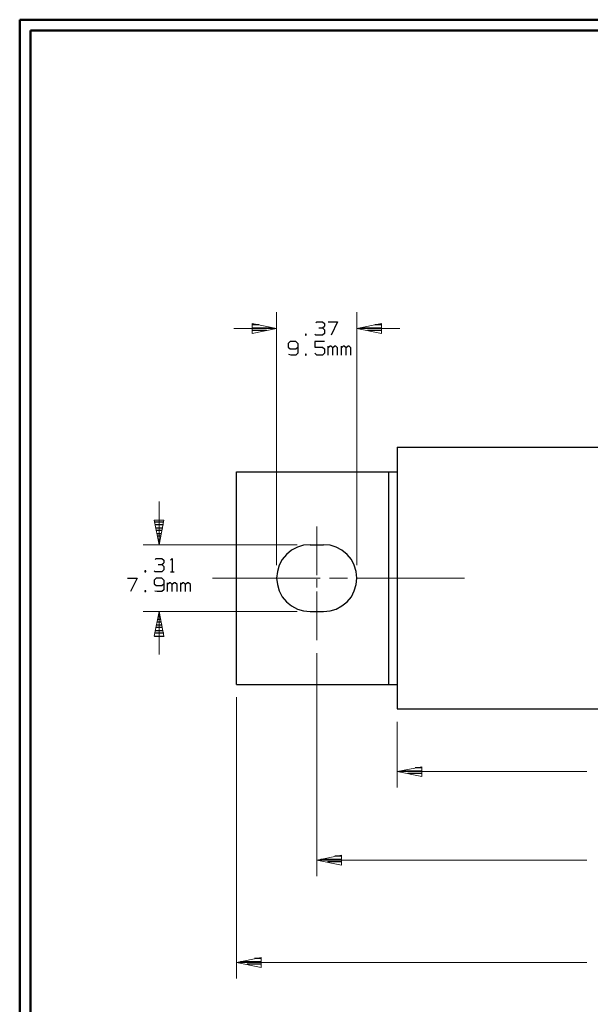
# Model space of a CAD drawing. Units: inches. Extents: x -3.57 to 3.55, y -2.65 to 2.89.
# Drawn here: x -3.57 to -1.54, y -0.74 to 2.76 of the extents above; entities that cross this region are included whole.
import ezdxf

# ---------------------------------------------------------------- set-up
doc = ezdxf.new("R2010")
doc.units = ezdxf.units.IN
doc.header["$MEASUREMENT"] = 0
doc.layers.add('Layer 1', color=7, linetype='Continuous')

msp = doc.modelspace()

# ---------------------------------------------------------------- linework, layer by layer
at = {"layer": 'Layer 1', "lineweight": 50}
for points in [[(-3.5667, 2.7597), (-3.5667, 2.7597), (-3.5667, -2.6458), (-3.5667, -2.6458)], [(3.5521, 2.7597), (3.5521, 2.7597), (-3.5667, 2.7597), (-3.5667, 2.7597)], [(-3.5285, 2.7215), (-3.5285, 2.7215), (-3.5285, -2.6076), (-3.5285, -2.6076)], [(3.5146, 2.7215), (3.5146, 2.7215), (-3.5285, 2.7215), (-3.5285, 2.7215)]]:
    msp.add_open_spline(points, degree=3, dxfattribs=at)
at = {"layer": 'Layer 1', "lineweight": 13}
for points in [[(-2.6542, 0.8229), (-2.6542, 0.8229), (-2.6542, 1.7208), (-2.6542, 1.7208)], [(-2.3694, 0.8229), (-2.3694, 0.8229), (-2.3694, 1.7208), (-2.3694, 1.7208)], [(-2.8062, 1.6632), (-2.8062, 1.6632), (-2.6542, 1.6632), (-2.6542, 1.6632)], [(-2.3694, 1.6632), (-2.3694, 1.6632), (-2.2167, 1.6632), (-2.2167, 1.6632)], [(-3.0715, 1.0486), (-3.0715, 1.0486), (-3.0715, 0.8958), (-3.0715, 0.8958)], [(-2.5118, 0.7875), (-2.5118, 0.7875), (-2.5118, 0.9604), (-2.5118, 0.9604)], [(-2.5812, 0.8958), (-2.5812, 0.8958), (-3.1285, 0.8958), (-3.1285, 0.8958)], [(-2.8819, 0.7771), (-2.8819, 0.7771), (-2.4993, 0.7771), (-2.4993, 0.7771)], [(-2.5118, 0.7444), (-2.5118, 0.7444), (-2.5118, 0.7736), (-2.5118, 0.7736)], [(-2.4667, 0.7771), (-2.4667, 0.7771), (-2.4028, 0.7771), (-2.4028, 0.7771)], [(-2.3708, 0.7771), (-2.3708, 0.7771), (-1.9875, 0.7771), (-1.9875, 0.7771)], [(-2.5118, 0.5569), (-2.5118, 0.5569), (-2.5118, 0.7299), (-2.5118, 0.7299)], [(-2.5812, 0.6583), (-2.5812, 0.6583), (-3.1285, 0.6583), (-3.1285, 0.6583)], [(-3.0715, 0.6583), (-3.0715, 0.6583), (-3.0715, 0.5062), (-3.0715, 0.5062)], [(-2.5118, 0.5111), (-2.5118, 0.5111), (-2.5118, -0.2813), (-2.5118, -0.2813)], [(-2.7972, 0.3542), (-2.7972, 0.3542), (-2.7972, -0.6444), (-2.7972, -0.6444)], [(-2.2257, 0.2674), (-2.2257, 0.2674), (-2.2257, 0.0333), (-2.2257, 0.0333)], [(-2.2257, 0.0903), (-2.2257, 0.0903), (-1.5521, 0.0903), (-1.5521, 0.0903)], [(-1.5521, -0.2243), (-1.5521, -0.2243), (-2.5118, -0.2243), (-2.5118, -0.2243)], [(-2.7972, -0.5875), (-2.7972, -0.5875), (-1.5521, -0.5875), (-1.5521, -0.5875)]]:
    msp.add_open_spline(points, degree=3, dxfattribs=at)
for points in [[(-2.741, 1.6458), (-2.741, 1.6458), (-2.6542, 1.6632), (-2.6542, 1.6632), (-2.6542, 1.6632), (-2.6542, 1.6632), (-2.741, 1.6806), (-2.741, 1.6806), (-2.741, 1.6806), (-2.741, 1.6806), (-2.741, 1.6458), (-2.741, 1.6458)], [(-2.2819, 1.6806), (-2.2819, 1.6806), (-2.3694, 1.6632), (-2.3694, 1.6632), (-2.3694, 1.6632), (-2.3694, 1.6632), (-2.2819, 1.6458), (-2.2819, 1.6458), (-2.2819, 1.6458), (-2.2819, 1.6458), (-2.2819, 1.6806), (-2.2819, 1.6806)], [(-3.0542, 0.9833), (-3.0542, 0.9833), (-3.0715, 0.8958), (-3.0715, 0.8958), (-3.0715, 0.8958), (-3.0715, 0.8958), (-3.0889, 0.9833), (-3.0889, 0.9833), (-3.0889, 0.9833), (-3.0889, 0.9833), (-3.0542, 0.9833), (-3.0542, 0.9833)], [(-3.0889, 0.5715), (-3.0889, 0.5715), (-3.0715, 0.6583), (-3.0715, 0.6583), (-3.0715, 0.6583), (-3.0715, 0.6583), (-3.0542, 0.5715), (-3.0542, 0.5715), (-3.0542, 0.5715), (-3.0542, 0.5715), (-3.0889, 0.5715), (-3.0889, 0.5715)], [(-2.1389, 0.1076), (-2.1389, 0.1076), (-2.2257, 0.0903), (-2.2257, 0.0903), (-2.2257, 0.0903), (-2.2257, 0.0903), (-2.1389, 0.0729), (-2.1389, 0.0729), (-2.1389, 0.0729), (-2.1389, 0.0729), (-2.1389, 0.1076), (-2.1389, 0.1076)], [(-2.4243, -0.2069), (-2.4243, -0.2069), (-2.5118, -0.2243), (-2.5118, -0.2243), (-2.5118, -0.2243), (-2.5118, -0.2243), (-2.4243, -0.2417), (-2.4243, -0.2417), (-2.4243, -0.2417), (-2.4243, -0.2417), (-2.4243, -0.2069), (-2.4243, -0.2069)], [(-2.7097, -0.5701), (-2.7097, -0.5701), (-2.7972, -0.5875), (-2.7972, -0.5875), (-2.7972, -0.5875), (-2.7972, -0.5875), (-2.7097, -0.6049), (-2.7097, -0.6049), (-2.7097, -0.6049), (-2.7097, -0.6049), (-2.7097, -0.5701), (-2.7097, -0.5701)]]:
    msp.add_open_spline(points, degree=3, knots=[0, 0, 0, 0, 0.25, 0.25, 0.25, 0.25, 0.5, 0.5, 0.5, 0.5, 1, 1, 1, 1], dxfattribs=at)
at = {"layer": 'Layer 1', "lineweight": 25}
for points in [[(-2.5153, 1.684), (-2.5153, 1.684), (-2.5118, 1.6875), (-2.5118, 1.6875)], [(-2.5118, 1.6875), (-2.5118, 1.6875), (-2.4917, 1.6875), (-2.4917, 1.6875)], [(-2.4917, 1.6875), (-2.4917, 1.6875), (-2.4847, 1.6806), (-2.4847, 1.6806)], [(-2.4847, 1.6806), (-2.4847, 1.6806), (-2.4847, 1.6715), (-2.4847, 1.6715)], [(-2.4715, 1.6875), (-2.4715, 1.6875), (-2.4375, 1.6875), (-2.4375, 1.6875)], [(-2.4375, 1.6875), (-2.4375, 1.6875), (-2.4611, 1.6396), (-2.4611, 1.6396)], [(-2.7167, 1.6764), (-2.7167, 1.6764), (-2.741, 1.6764), (-2.741, 1.6764)], [(-2.741, 1.666), (-2.741, 1.666), (-2.6667, 1.666), (-2.6667, 1.666)], [(-2.6903, 1.6562), (-2.6903, 1.6562), (-2.741, 1.6562), (-2.741, 1.6562)], [(-2.741, 1.6465), (-2.741, 1.6465), (-2.741, 1.6465), (-2.741, 1.6465)], [(-2.5493, 1.6431), (-2.5493, 1.6431), (-2.5521, 1.6431), (-2.5521, 1.6431)], [(-2.5521, 1.6431), (-2.5521, 1.6431), (-2.5521, 1.6396), (-2.5521, 1.6396)], [(-2.5493, 1.6396), (-2.5493, 1.6396), (-2.5493, 1.6431), (-2.5493, 1.6431)], [(-2.5153, 1.6396), (-2.5153, 1.6396), (-2.5187, 1.6431), (-2.5187, 1.6431)], [(-2.5049, 1.6653), (-2.5049, 1.6653), (-2.4917, 1.6653), (-2.4917, 1.6653)], [(-2.4917, 1.6653), (-2.4917, 1.6653), (-2.4847, 1.6715), (-2.4847, 1.6715)], [(-2.4917, 1.6653), (-2.4917, 1.6653), (-2.4847, 1.659), (-2.4847, 1.659)], [(-2.4847, 1.6458), (-2.4847, 1.6458), (-2.4917, 1.6396), (-2.4917, 1.6396)], [(-2.4847, 1.659), (-2.4847, 1.659), (-2.4847, 1.6458), (-2.4847, 1.6458)], [(-2.3549, 1.666), (-2.3549, 1.666), (-2.2812, 1.666), (-2.2812, 1.666)], [(-2.2812, 1.6562), (-2.2812, 1.6562), (-2.3312, 1.6562), (-2.3312, 1.6562)], [(-2.2812, 1.6764), (-2.2812, 1.6764), (-2.3049, 1.6764), (-2.3049, 1.6764)], [(-2.2812, 1.6465), (-2.2812, 1.6465), (-2.2812, 1.6465), (-2.2812, 1.6465)], [(-2.6062, 1.6167), (-2.6062, 1.6167), (-2.6132, 1.6097), (-2.6132, 1.6097)], [(-2.6132, 1.6097), (-2.6132, 1.6097), (-2.6132, 1.5972), (-2.6132, 1.5972)], [(-2.5861, 1.6167), (-2.5861, 1.6167), (-2.6062, 1.6167), (-2.6062, 1.6167)], [(-2.5792, 1.6097), (-2.5792, 1.6097), (-2.5861, 1.6167), (-2.5861, 1.6167)], [(-2.5792, 1.6097), (-2.5792, 1.6097), (-2.5792, 1.5757), (-2.5792, 1.5757)], [(-2.5521, 1.6396), (-2.5521, 1.6396), (-2.5493, 1.6396), (-2.5493, 1.6396)], [(-2.4847, 1.6167), (-2.4847, 1.6167), (-2.5187, 1.6167), (-2.5187, 1.6167)], [(-2.5187, 1.6167), (-2.5187, 1.6167), (-2.5187, 1.5972), (-2.5187, 1.5972)], [(-2.4917, 1.6396), (-2.4917, 1.6396), (-2.5153, 1.6396), (-2.5153, 1.6396)], [(-2.6132, 1.5972), (-2.6132, 1.5972), (-2.6062, 1.591), (-2.6062, 1.591)], [(-2.6062, 1.591), (-2.6062, 1.591), (-2.5861, 1.591), (-2.5861, 1.591)], [(-2.5861, 1.591), (-2.5861, 1.591), (-2.5792, 1.5972), (-2.5792, 1.5972)], [(-2.5792, 1.5757), (-2.5792, 1.5757), (-2.5861, 1.5687), (-2.5861, 1.5687)], [(-2.5187, 1.5972), (-2.5187, 1.5972), (-2.4917, 1.5972), (-2.4917, 1.5972)], [(-2.5118, 1.5687), (-2.5118, 1.5687), (-2.5187, 1.5757), (-2.5187, 1.5757)], [(-2.4917, 1.5972), (-2.4917, 1.5972), (-2.4847, 1.591), (-2.4847, 1.591)], [(-2.4847, 1.5757), (-2.4847, 1.5757), (-2.4917, 1.5687), (-2.4917, 1.5687)], [(-2.4847, 1.591), (-2.4847, 1.591), (-2.4847, 1.5757), (-2.4847, 1.5757)], [(-2.4715, 1.5687), (-2.4715, 1.5687), (-2.4715, 1.6007), (-2.4715, 1.6007)], [(-2.4646, 1.6007), (-2.4646, 1.6007), (-2.4715, 1.5944), (-2.4715, 1.5944)], [(-2.4611, 1.6007), (-2.4611, 1.6007), (-2.4646, 1.6007), (-2.4646, 1.6007)], [(-2.4549, 1.5944), (-2.4549, 1.5944), (-2.4611, 1.6007), (-2.4611, 1.6007)], [(-2.4479, 1.6007), (-2.4479, 1.6007), (-2.4549, 1.5944), (-2.4549, 1.5944)], [(-2.4549, 1.5687), (-2.4549, 1.5687), (-2.4549, 1.5944), (-2.4549, 1.5944)], [(-2.4444, 1.6007), (-2.4444, 1.6007), (-2.4479, 1.6007), (-2.4479, 1.6007)], [(-2.4375, 1.5944), (-2.4375, 1.5944), (-2.4444, 1.6007), (-2.4444, 1.6007)], [(-2.4375, 1.5687), (-2.4375, 1.5687), (-2.4375, 1.5944), (-2.4375, 1.5944)], [(-2.4243, 1.5687), (-2.4243, 1.5687), (-2.4243, 1.6007), (-2.4243, 1.6007)], [(-2.4174, 1.6007), (-2.4174, 1.6007), (-2.4243, 1.5944), (-2.4243, 1.5944)], [(-2.4139, 1.6007), (-2.4139, 1.6007), (-2.4174, 1.6007), (-2.4174, 1.6007)], [(-2.4076, 1.5944), (-2.4076, 1.5944), (-2.4139, 1.6007), (-2.4139, 1.6007)], [(-2.4007, 1.6007), (-2.4007, 1.6007), (-2.4076, 1.5944), (-2.4076, 1.5944)], [(-2.4076, 1.5687), (-2.4076, 1.5687), (-2.4076, 1.5944), (-2.4076, 1.5944)], [(-2.3972, 1.6007), (-2.3972, 1.6007), (-2.4007, 1.6007), (-2.4007, 1.6007)], [(-2.3903, 1.5944), (-2.3903, 1.5944), (-2.3972, 1.6007), (-2.3972, 1.6007)], [(-2.3903, 1.5687), (-2.3903, 1.5687), (-2.3903, 1.5944), (-2.3903, 1.5944)], [(-2.6028, 1.5687), (-2.6028, 1.5687), (-2.6111, 1.5708), (-2.6111, 1.5708)], [(-2.5861, 1.5687), (-2.5861, 1.5687), (-2.6028, 1.5687), (-2.6028, 1.5687)], [(-2.5493, 1.5722), (-2.5493, 1.5722), (-2.5521, 1.5722), (-2.5521, 1.5722)], [(-2.5521, 1.5722), (-2.5521, 1.5722), (-2.5521, 1.5687), (-2.5521, 1.5687)], [(-2.5521, 1.5687), (-2.5521, 1.5687), (-2.5493, 1.5687), (-2.5493, 1.5687)], [(-2.5493, 1.5687), (-2.5493, 1.5687), (-2.5493, 1.5722), (-2.5493, 1.5722)], [(-2.4917, 1.5687), (-2.4917, 1.5687), (-2.5118, 1.5687), (-2.5118, 1.5687)], [(-2.2257, 1.2417), (-2.2257, 1.2417), (-2.2257, 0.3132), (-2.2257, 0.3132)], [(-2.2257, 1.2417), (-2.2257, 1.2417), (-1.0576, 1.2417), (-1.0576, 1.2417)], [(-2.7972, 1.1549), (-2.7972, 1.1549), (-2.2257, 1.1549), (-2.2257, 1.1549)], [(-2.7972, 0.4), (-2.7972, 0.4), (-2.7972, 1.1549), (-2.7972, 1.1549)], [(-2.2562, 0.4), (-2.2562, 0.4), (-2.2562, 1.1549), (-2.2562, 1.1549)], [(-3.0861, 0.9764), (-3.0861, 0.9764), (-3.0549, 0.9764), (-3.0549, 0.9764)], [(-3.0562, 0.966), (-3.0562, 0.966), (-3.0847, 0.966), (-3.0847, 0.966)], [(-3.0826, 0.9562), (-3.0826, 0.9562), (-3.0583, 0.9562), (-3.0583, 0.9562)], [(-3.0604, 0.9465), (-3.0604, 0.9465), (-3.0806, 0.9465), (-3.0806, 0.9465)], [(-3.0785, 0.9361), (-3.0785, 0.9361), (-3.0625, 0.9361), (-3.0625, 0.9361)], [(-3.0646, 0.9264), (-3.0646, 0.9264), (-3.0764, 0.9264), (-3.0764, 0.9264)], [(-3.0743, 0.916), (-3.0743, 0.916), (-3.0667, 0.916), (-3.0667, 0.916)], [(-3.0687, 0.9062), (-3.0687, 0.9062), (-3.0722, 0.9062), (-3.0722, 0.9062)], [(-3.0708, 0.8965), (-3.0708, 0.8965), (-3.0708, 0.8965), (-3.0708, 0.8965)], [(-2.5354, 0.8958), (-2.5354, 0.8958), (-2.4882, 0.8958), (-2.4882, 0.8958)], [(-3.0854, 0.8437), (-3.0854, 0.8437), (-3.0819, 0.8472), (-3.0819, 0.8472)], [(-3.0819, 0.8472), (-3.0819, 0.8472), (-3.0618, 0.8472), (-3.0618, 0.8472)], [(-3.0618, 0.8472), (-3.0618, 0.8472), (-3.0549, 0.8403), (-3.0549, 0.8403)], [(-3.0549, 0.8403), (-3.0549, 0.8403), (-3.0549, 0.8312), (-3.0549, 0.8312)], [(-3.0312, 0.8403), (-3.0312, 0.8403), (-3.025, 0.8472), (-3.025, 0.8472)], [(-3.025, 0.8472), (-3.025, 0.8472), (-3.025, 0.8), (-3.025, 0.8)], [(-3.075, 0.825), (-3.075, 0.825), (-3.0618, 0.825), (-3.0618, 0.825)], [(-3.0618, 0.825), (-3.0618, 0.825), (-3.0549, 0.8312), (-3.0549, 0.8312)], [(-3.0618, 0.825), (-3.0618, 0.825), (-3.0549, 0.8187), (-3.0549, 0.8187)], [(-3.0549, 0.8062), (-3.0549, 0.8062), (-3.0618, 0.8), (-3.0618, 0.8)], [(-3.0549, 0.8187), (-3.0549, 0.8187), (-3.0549, 0.8062), (-3.0549, 0.8062)], [(-3.1833, 0.7764), (-3.1833, 0.7764), (-3.1493, 0.7764), (-3.1493, 0.7764)], [(-3.1493, 0.7764), (-3.1493, 0.7764), (-3.1729, 0.7292), (-3.1729, 0.7292)], [(-3.1187, 0.8028), (-3.1187, 0.8028), (-3.1222, 0.8028), (-3.1222, 0.8028)], [(-3.1222, 0.8028), (-3.1222, 0.8028), (-3.1222, 0.8), (-3.1222, 0.8)], [(-3.1222, 0.8), (-3.1222, 0.8), (-3.1187, 0.8), (-3.1187, 0.8)], [(-3.1187, 0.8), (-3.1187, 0.8), (-3.1187, 0.8028), (-3.1187, 0.8028)], [(-3.0854, 0.8), (-3.0854, 0.8), (-3.0889, 0.8028), (-3.0889, 0.8028)], [(-3.0819, 0.7764), (-3.0819, 0.7764), (-3.0889, 0.7694), (-3.0889, 0.7694)], [(-3.0889, 0.7694), (-3.0889, 0.7694), (-3.0889, 0.7569), (-3.0889, 0.7569)], [(-3.0618, 0.8), (-3.0618, 0.8), (-3.0854, 0.8), (-3.0854, 0.8)], [(-3.0618, 0.7764), (-3.0618, 0.7764), (-3.0819, 0.7764), (-3.0819, 0.7764)], [(-3.0549, 0.7694), (-3.0549, 0.7694), (-3.0618, 0.7764), (-3.0618, 0.7764)], [(-3.0549, 0.7694), (-3.0549, 0.7694), (-3.0549, 0.7354), (-3.0549, 0.7354)], [(-3.0312, 0.8), (-3.0312, 0.8), (-3.0181, 0.8), (-3.0181, 0.8)], [(-2.6542, 0.7771), (-2.6542, 0.7771), (-2.6542, 0.7771), (-2.6542, 0.7771)], [(-2.5118, 0.7771), (-2.5118, 0.7771), (-2.5118, 0.7771), (-2.5118, 0.7771)], [(-2.3694, 0.7771), (-2.3694, 0.7771), (-2.3694, 0.7771), (-2.3694, 0.7771)], [(-2.3694, 0.7771), (-2.3694, 0.7771), (-2.3694, 0.7771), (-2.3694, 0.7771)], [(-3.0889, 0.7569), (-3.0889, 0.7569), (-3.0819, 0.7507), (-3.0819, 0.7507)], [(-3.0819, 0.7507), (-3.0819, 0.7507), (-3.0618, 0.7507), (-3.0618, 0.7507)], [(-3.0618, 0.7507), (-3.0618, 0.7507), (-3.0549, 0.7569), (-3.0549, 0.7569)], [(-3.0549, 0.7354), (-3.0549, 0.7354), (-3.0618, 0.7292), (-3.0618, 0.7292)], [(-3.0417, 0.7292), (-3.0417, 0.7292), (-3.0417, 0.7604), (-3.0417, 0.7604)], [(-3.0347, 0.7604), (-3.0347, 0.7604), (-3.0417, 0.7542), (-3.0417, 0.7542)], [(-3.0312, 0.7604), (-3.0312, 0.7604), (-3.0347, 0.7604), (-3.0347, 0.7604)], [(-3.025, 0.7542), (-3.025, 0.7542), (-3.0312, 0.7604), (-3.0312, 0.7604)], [(-3.0181, 0.7604), (-3.0181, 0.7604), (-3.025, 0.7542), (-3.025, 0.7542)], [(-3.025, 0.7292), (-3.025, 0.7292), (-3.025, 0.7542), (-3.025, 0.7542)], [(-3.0146, 0.7604), (-3.0146, 0.7604), (-3.0181, 0.7604), (-3.0181, 0.7604)], [(-3.0076, 0.7542), (-3.0076, 0.7542), (-3.0146, 0.7604), (-3.0146, 0.7604)], [(-3.0076, 0.7292), (-3.0076, 0.7292), (-3.0076, 0.7542), (-3.0076, 0.7542)], [(-2.9944, 0.7292), (-2.9944, 0.7292), (-2.9944, 0.7604), (-2.9944, 0.7604)], [(-2.9875, 0.7604), (-2.9875, 0.7604), (-2.9944, 0.7542), (-2.9944, 0.7542)], [(-2.984, 0.7604), (-2.984, 0.7604), (-2.9875, 0.7604), (-2.9875, 0.7604)], [(-2.9778, 0.7542), (-2.9778, 0.7542), (-2.984, 0.7604), (-2.984, 0.7604)], [(-2.9708, 0.7604), (-2.9708, 0.7604), (-2.9778, 0.7542), (-2.9778, 0.7542)], [(-2.9778, 0.7292), (-2.9778, 0.7292), (-2.9778, 0.7542), (-2.9778, 0.7542)], [(-2.9674, 0.7604), (-2.9674, 0.7604), (-2.9708, 0.7604), (-2.9708, 0.7604)], [(-2.9604, 0.7542), (-2.9604, 0.7542), (-2.9674, 0.7604), (-2.9674, 0.7604)], [(-2.9604, 0.7292), (-2.9604, 0.7292), (-2.9604, 0.7542), (-2.9604, 0.7542)], [(-3.1187, 0.7319), (-3.1187, 0.7319), (-3.1222, 0.7319), (-3.1222, 0.7319)], [(-3.1222, 0.7319), (-3.1222, 0.7319), (-3.1222, 0.7292), (-3.1222, 0.7292)], [(-3.1222, 0.7292), (-3.1222, 0.7292), (-3.1187, 0.7292), (-3.1187, 0.7292)], [(-3.1187, 0.7292), (-3.1187, 0.7292), (-3.1187, 0.7319), (-3.1187, 0.7319)], [(-3.0785, 0.7292), (-3.0785, 0.7292), (-3.0868, 0.7306), (-3.0868, 0.7306)], [(-3.0618, 0.7292), (-3.0618, 0.7292), (-3.0785, 0.7292), (-3.0785, 0.7292)], [(-3.0757, 0.6312), (-3.0757, 0.6312), (-3.0653, 0.6312), (-3.0653, 0.6312)], [(-3.0674, 0.641), (-3.0674, 0.641), (-3.0736, 0.641), (-3.0736, 0.641)], [(-3.0722, 0.6514), (-3.0722, 0.6514), (-3.0687, 0.6514), (-3.0687, 0.6514)], [(-2.5354, 0.6583), (-2.5354, 0.6583), (-2.4882, 0.6583), (-2.4882, 0.6583)], [(-3.059, 0.6014), (-3.059, 0.6014), (-3.0819, 0.6014), (-3.0819, 0.6014)], [(-3.0799, 0.6111), (-3.0799, 0.6111), (-3.0611, 0.6111), (-3.0611, 0.6111)], [(-3.0632, 0.6208), (-3.0632, 0.6208), (-3.0778, 0.6208), (-3.0778, 0.6208)], [(-3.0882, 0.5715), (-3.0882, 0.5715), (-3.0535, 0.5715), (-3.0535, 0.5715)], [(-3.0549, 0.5812), (-3.0549, 0.5812), (-3.0861, 0.5812), (-3.0861, 0.5812)], [(-3.084, 0.591), (-3.084, 0.591), (-3.0569, 0.591), (-3.0569, 0.591)], [(-2.7972, 0.4), (-2.7972, 0.4), (-2.2257, 0.4), (-2.2257, 0.4)], [(-2.2257, 0.3132), (-2.2257, 0.3132), (-1.0576, 0.3132), (-1.0576, 0.3132)], [(-2.2118, 0.0931), (-2.2118, 0.0931), (-2.1382, 0.0931), (-2.1382, 0.0931)], [(-2.1382, 0.0833), (-2.1382, 0.0833), (-2.1882, 0.0833), (-2.1882, 0.0833)], [(-2.1382, 0.1035), (-2.1382, 0.1035), (-2.1618, 0.1035), (-2.1618, 0.1035)], [(-2.1382, 0.0736), (-2.1382, 0.0736), (-2.1382, 0.0736), (-2.1382, 0.0736)], [(-2.4972, -0.2208), (-2.4972, -0.2208), (-2.4236, -0.2208), (-2.4236, -0.2208)], [(-2.4236, -0.2306), (-2.4236, -0.2306), (-2.4736, -0.2306), (-2.4736, -0.2306)], [(-2.4236, -0.2104), (-2.4236, -0.2104), (-2.4472, -0.2104), (-2.4472, -0.2104)], [(-2.4236, -0.241), (-2.4236, -0.241), (-2.4236, -0.241), (-2.4236, -0.241)], [(-2.7826, -0.584), (-2.7826, -0.584), (-2.709, -0.584), (-2.709, -0.584)], [(-2.709, -0.5938), (-2.709, -0.5938), (-2.759, -0.5938), (-2.759, -0.5938)], [(-2.709, -0.5736), (-2.709, -0.5736), (-2.7326, -0.5736), (-2.7326, -0.5736)], [(-2.709, -0.6042), (-2.709, -0.6042), (-2.709, -0.6042), (-2.709, -0.6042)]]:
    msp.add_open_spline(points, degree=3, dxfattribs=at)
for points in [[(-2.5354, 0.8958), (-2.5354, 0.8958), (-2.5583, 0.8937), (-2.5583, 0.8937), (-2.5583, 0.8937), (-2.5583, 0.8937), (-2.5806, 0.8868), (-2.5806, 0.8868), (-2.5806, 0.8868), (-2.5806, 0.8868), (-2.6014, 0.8764), (-2.6014, 0.8764), (-2.6014, 0.8764), (-2.6014, 0.8764), (-2.6187, 0.8611), (-2.6187, 0.8611), (-2.6187, 0.8611), (-2.6187, 0.8611), (-2.634, 0.8431), (-2.634, 0.8431), (-2.634, 0.8431), (-2.634, 0.8431), (-2.6451, 0.8229), (-2.6451, 0.8229), (-2.6451, 0.8229), (-2.6451, 0.8229), (-2.6514, 0.8007), (-2.6514, 0.8007), (-2.6514, 0.8007), (-2.6514, 0.8007), (-2.6542, 0.7771), (-2.6542, 0.7771), (-2.6542, 0.7771), (-2.6542, 0.7771), (-2.6514, 0.7542), (-2.6514, 0.7542), (-2.6514, 0.7542), (-2.6514, 0.7542), (-2.6451, 0.7319), (-2.6451, 0.7319), (-2.6451, 0.7319), (-2.6451, 0.7319), (-2.634, 0.7111), (-2.634, 0.7111), (-2.634, 0.7111), (-2.634, 0.7111), (-2.6187, 0.6931), (-2.6187, 0.6931), (-2.6187, 0.6931), (-2.6187, 0.6931), (-2.6014, 0.6785), (-2.6014, 0.6785), (-2.6014, 0.6785), (-2.6014, 0.6785), (-2.5806, 0.6674), (-2.5806, 0.6674), (-2.5806, 0.6674), (-2.5806, 0.6674), (-2.5583, 0.6611), (-2.5583, 0.6611), (-2.5583, 0.6611), (-2.5583, 0.6611), (-2.5354, 0.6583), (-2.5354, 0.6583)], [(-2.4882, 0.6583), (-2.4882, 0.6583), (-2.4646, 0.6611), (-2.4646, 0.6611), (-2.4646, 0.6611), (-2.4646, 0.6611), (-2.4424, 0.6674), (-2.4424, 0.6674), (-2.4424, 0.6674), (-2.4424, 0.6674), (-2.4222, 0.6785), (-2.4222, 0.6785), (-2.4222, 0.6785), (-2.4222, 0.6785), (-2.4042, 0.6931), (-2.4042, 0.6931), (-2.4042, 0.6931), (-2.4042, 0.6931), (-2.3889, 0.7111), (-2.3889, 0.7111), (-2.3889, 0.7111), (-2.3889, 0.7111), (-2.3785, 0.7319), (-2.3785, 0.7319), (-2.3785, 0.7319), (-2.3785, 0.7319), (-2.3715, 0.7542), (-2.3715, 0.7542), (-2.3715, 0.7542), (-2.3715, 0.7542), (-2.3694, 0.7771), (-2.3694, 0.7771), (-2.3694, 0.7771), (-2.3694, 0.7771), (-2.3715, 0.8007), (-2.3715, 0.8007), (-2.3715, 0.8007), (-2.3715, 0.8007), (-2.3785, 0.8229), (-2.3785, 0.8229), (-2.3785, 0.8229), (-2.3785, 0.8229), (-2.3889, 0.8431), (-2.3889, 0.8431), (-2.3889, 0.8431), (-2.3889, 0.8431), (-2.4042, 0.8611), (-2.4042, 0.8611), (-2.4042, 0.8611), (-2.4042, 0.8611), (-2.4222, 0.8764), (-2.4222, 0.8764), (-2.4222, 0.8764), (-2.4222, 0.8764), (-2.4424, 0.8868), (-2.4424, 0.8868), (-2.4424, 0.8868), (-2.4424, 0.8868), (-2.4646, 0.8937), (-2.4646, 0.8937), (-2.4646, 0.8937), (-2.4646, 0.8937), (-2.4882, 0.8958), (-2.4882, 0.8958)]]:
    msp.add_open_spline(points, degree=3, knots=[0, 0, 0, 0, 0.058824, 0.058824, 0.058824, 0.058824, 0.117647, 0.117647, 0.117647, 0.117647, 0.176471, 0.176471, 0.176471, 0.176471, 0.235294, 0.235294, 0.235294, 0.235294, 0.294118, 0.294118, 0.294118, 0.294118, 0.352941, 0.352941, 0.352941, 0.352941, 0.411765, 0.411765, 0.411765, 0.411765, 0.470588, 0.470588, 0.470588, 0.470588, 0.529412, 0.529412, 0.529412, 0.529412, 0.588235, 0.588235, 0.588235, 0.588235, 0.647059, 0.647059, 0.647059, 0.647059, 0.705882, 0.705882, 0.705882, 0.705882, 0.764706, 0.764706, 0.764706, 0.764706, 0.823529, 0.823529, 0.823529, 0.823529, 0.882353, 0.882353, 0.882353, 0.882353, 1, 1, 1, 1], dxfattribs=at)

doc.saveas('drawing.dxf')
